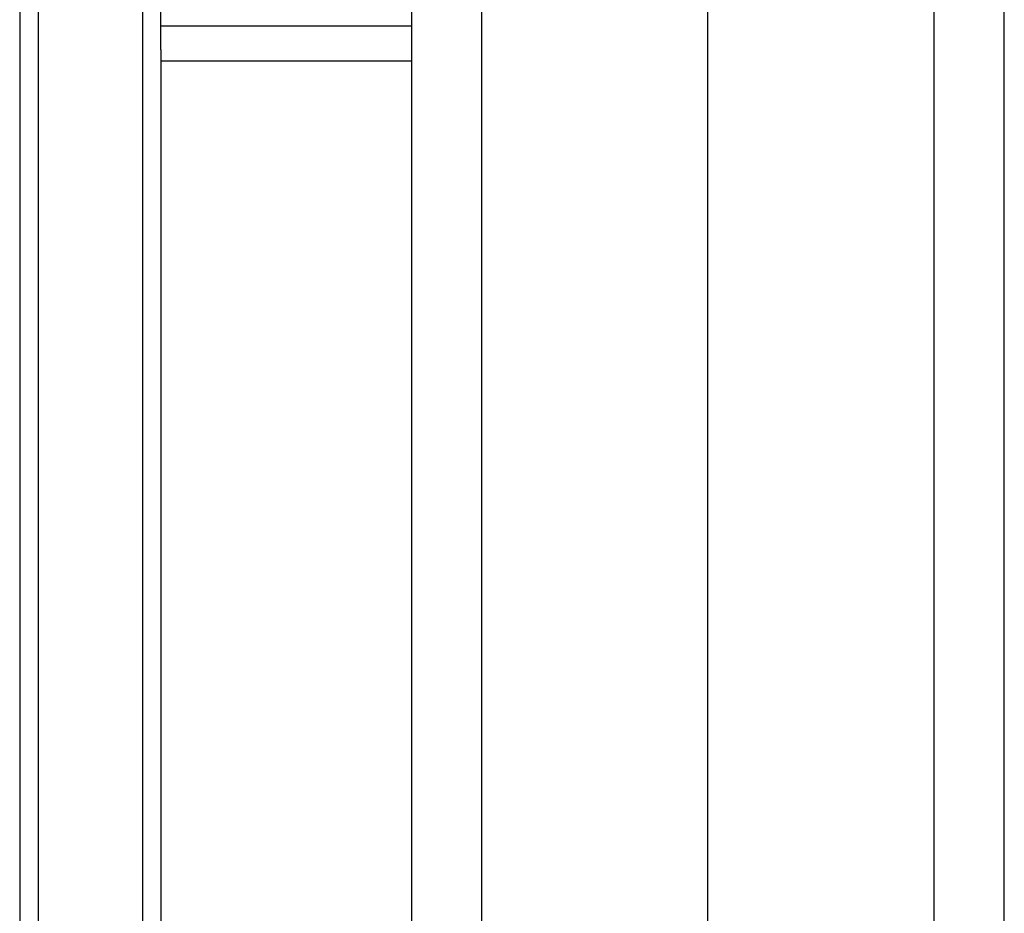
# Model space of a CAD drawing. Units: millimetres. Extents: x 4 to 416, y 4 to 293.
# Drawn here: x 29 to 48, y 81 to 98 of the extents above; entities that cross this region are included whole.
import ezdxf

# ---------------------------------------------------------------- set-up
doc = ezdxf.new("R2010")
doc.units = ezdxf.units.MM
doc.layers.add('FORMAT', color=7, linetype='Continuous')

# ---------------------------------------------------------------- blocks, each defined once
blk = doc.blocks.new('SW_CENTERMARKSYMBOL_3')
at = {"layer": 'FORMAT', "color": 0}
blk.add_line((0, 0.333), (0, 99.501), dxfattribs=at)

msp = doc.modelspace()

# ---------------------------------------------------------------- linework, layer by layer
at = {"color": 7, "linetype": 'Continuous', "lineweight": 25}
for p, q in [((29.174, 130.685), (29.174, 64.729)), ((29.52, 130.685), (29.52, 64.818)), ((31.494, 130.685), (31.494, 72.292)), ((31.84, 98.268), (31.84, 129.768)), ((36.574, 127.785), (36.574, 71.552)), ((37.907, 76), (37.907, 127.785)), ((46.44, 127.785), (46.44, 76)), ((47.774, 66.918), (47.774, 127.785)), ((31.84, 97.813), (31.84, 98.268)), ((31.84, 98.268), (36.574, 98.268)), ((31.84, 97.813), (31.84, 75.547)), ((36.574, 97.602), (31.84, 97.602))]:
    msp.add_line(p, q, dxfattribs=at)

# ---------------------------------------------------------------- block references
at = {"layer": 'FORMAT'}
msp.add_blockref('SW_CENTERMARKSYMBOL_3', (42.174, 70.818), dxfattribs=at)

doc.saveas('drawing.dxf')
